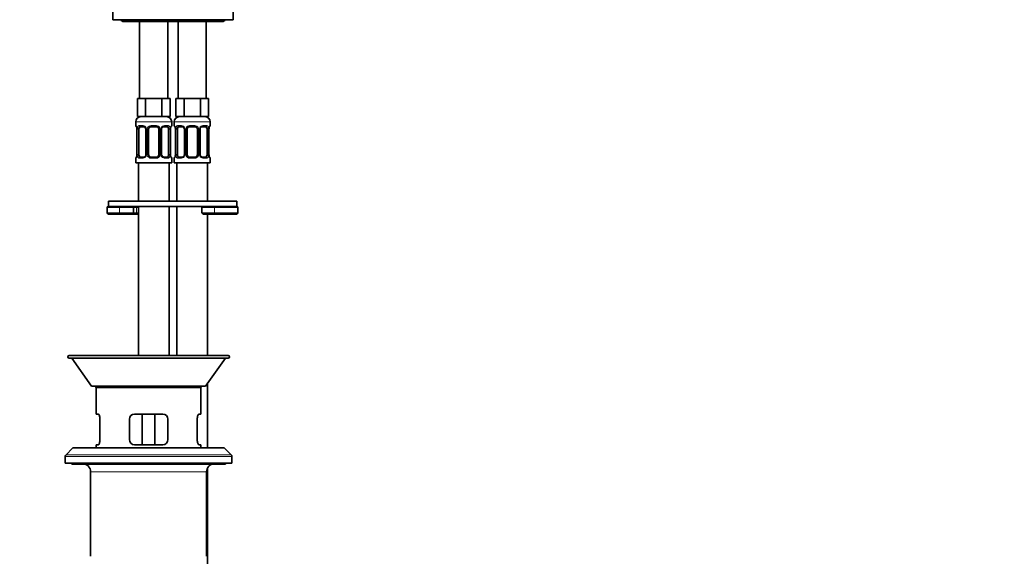
# Model space of a CAD drawing. Units: millimetres. Extents: x 0 to 1484, y 0 to 1474.
# Drawn here: x 716 to 1100, y 717 to 926 of the extents above; entities that cross this region are included whole.
import ezdxf
from ezdxf import colors
from ezdxf.entities.mleader import LeaderData, LeaderLine
from ezdxf.math import Vec2, Vec3

# ---------------------------------------------------------------- set-up
doc = ezdxf.new("R2010")
doc.units = ezdxf.units.MM
doc.layers.add('DV1_Défaut', color=7, linetype='Continuous')
doc.layers.add('Défaut', color=7, linetype='Continuous')

# ---------------------------------------------------------------- blocks, each defined once
blk = doc.blocks.new('_DOT')
at = {"color": 0}
blk.add_line((0, 0), (-1, 0), dxfattribs=at)
at = {"color": 0, "const_width": 0.333}
blk.add_lwpolyline([(-0.1665, 0, 1), (0.1665, 0, 1)], format="xyb", close=True, dxfattribs=at)
blk = doc.blocks.new('SE')
at = {"layer": 'DV1_Défaut', "color": 7, "linetype": 'Continuous', "lineweight": 35}
for p, q in [((752.32, 929.19), (752.32, 925.99)), ((752.32, 925.99), (799.32, 925.99)), ((799.32, 929.19), (799.32, 925.99)), ((756.57, 925.29), (795.07, 925.29)), ((762.82, 925.29), (762.82, 895.19)), ((773.82, 895.19), (773.82, 925.29)), ((777.82, 925.29), (777.82, 895.19)), ((788.82, 895.19), (788.82, 925.29)), ((763.55, 895.19), (761.96, 895.19)), ((761.96, 895.19), (761.96, 888.19)), ((765.14, 895.19), (763.55, 895.19)), ((768.32, 895.19), (765.14, 895.19)), ((765.14, 895.19), (765.14, 888.19)), ((771.49, 895.19), (768.32, 895.19)), ((773.08, 895.19), (771.49, 895.19)), ((771.49, 895.19), (771.49, 888.19)), ((774.67, 895.19), (773.08, 895.19)), ((774.67, 895.19), (774.67, 888.19)), ((778.55, 895.19), (776.96, 895.19)), ((776.96, 895.19), (776.96, 888.19)), ((780.14, 895.19), (778.55, 895.19)), ((783.32, 895.19), (780.14, 895.19)), ((780.14, 895.19), (780.14, 888.19)), ((786.49, 895.19), (783.32, 895.19)), ((788.08, 895.19), (786.49, 895.19)), ((786.49, 895.19), (786.49, 888.19)), ((789.67, 895.19), (788.08, 895.19)), ((789.67, 895.19), (789.67, 888.19)), ((765.14, 888.19), (761.96, 888.19)), ((771.49, 888.19), (765.14, 888.19)), ((774.67, 888.19), (771.49, 888.19)), ((780.14, 888.19), (776.96, 888.19)), ((786.49, 888.19), (780.14, 888.19)), ((789.67, 888.19), (786.49, 888.19)), ((761.32, 886.19), (761.32, 884.66)), ((761.77, 883.26), (761.77, 873.39)), ((762.52, 873.39), (762.52, 883.26)), ((764.41, 884.26), (762.99, 884.26)), ((765.26, 883.26), (765.26, 873.39)), ((766.32, 873.39), (766.32, 883.26)), ((769.32, 884.26), (767.32, 884.26)), ((770.32, 883.26), (770.32, 873.39)), ((771.37, 873.39), (771.37, 883.26)), ((773.64, 884.26), (772.22, 884.26)), ((774.11, 883.26), (774.11, 873.39)), ((774.86, 873.39), (774.86, 883.26)), ((775.32, 884.66), (775.32, 886.19)), ((776.32, 886.19), (776.32, 884.66)), ((776.77, 883.26), (776.77, 873.39)), ((777.52, 873.39), (777.52, 883.26)), ((779.41, 884.26), (777.99, 884.26)), ((780.26, 883.26), (780.26, 873.39)), ((781.32, 873.39), (781.32, 883.26)), ((784.32, 884.26), (782.32, 884.26)), ((785.32, 883.26), (785.32, 873.39)), ((786.37, 873.39), (786.37, 883.26)), ((788.64, 884.26), (787.22, 884.26)), ((789.11, 883.26), (789.11, 873.39)), ((789.86, 873.39), (789.86, 883.26)), ((790.32, 884.66), (790.32, 886.19)), ((761.32, 871.99), (761.32, 870.19)), ((762.99, 872.39), (764.41, 872.39)), ((767.32, 872.39), (769.32, 872.39)), ((772.22, 872.39), (773.64, 872.39)), ((775.32, 870.19), (775.32, 871.99)), ((776.32, 871.99), (776.32, 870.19)), ((777.99, 872.39), (779.41, 872.39)), ((782.32, 872.39), (784.32, 872.39)), ((787.22, 872.39), (788.64, 872.39)), ((790.32, 870.19), (790.32, 871.99)), ((761.32, 870.19), (775.32, 870.19)), ((762.32, 870.19), (762.32, 855.19)), ((774.32, 855.19), (774.32, 870.19)), ((776.32, 870.19), (790.32, 870.19)), ((777.32, 870.19), (777.32, 855.19)), ((789.32, 855.19), (789.32, 870.19)), ((750.17, 852.69), (750.17, 850.69)), ((750.67, 855.19), (800.67, 855.19)), ((750.67, 855.19), (750.67, 853.19)), ((750.67, 853.19), (800.67, 853.19)), ((755.4, 853.19), (750.67, 853.19)), ((755.4, 853.19), (759.92, 853.19)), ((760.42, 850.69), (760.42, 852.69)), ((762.32, 853.19), (762.32, 794.99)), ((774.32, 794.99), (774.32, 853.19)), ((777.32, 853.19), (777.32, 794.99)), ((787.13, 852.69), (787.13, 850.69)), ((787.63, 853.19), (791.74, 853.19)), ((800.67, 853.19), (791.74, 853.19)), ((800.67, 853.19), (800.67, 855.19)), ((801.17, 850.69), (801.17, 852.69)), ((750.67, 850.19), (755.4, 850.19)), ((759.92, 850.19), (755.4, 850.19)), ((762.04, 850.19), (759.92, 850.19)), ((762.32, 850.19), (762.04, 850.19)), ((791.74, 850.19), (787.63, 850.19)), ((789.32, 794.99), (789.32, 850.19)), ((791.74, 850.19), (800.67, 850.19)), ((735.32, 794.99), (797.32, 794.99)), ((735.32, 793.99), (797.32, 793.99)), ((736.35, 793.93), (796.28, 793.93)), ((736.35, 793.93), (744.1, 782.99)), ((788.53, 782.99), (796.28, 793.93)), ((789.32, 758.99), (789.32, 784.1)), ((744.1, 782.99), (788.53, 782.99)), ((745.42, 782.99), (745.92, 782.49)), ((745.92, 782.49), (786.72, 782.49)), ((745.92, 782.49), (745.92, 772.19)), ((786.72, 782.49), (787.22, 782.99)), ((786.72, 772.19), (786.72, 782.49)), ((745.92, 772.19), (746.67, 772.19)), ((760.82, 772.19), (771.82, 772.19)), ((763.85, 772.19), (763.85, 760.19)), ((768.78, 772.19), (768.78, 760.19)), ((785.96, 772.19), (786.72, 772.19)), ((747.34, 770.19), (747.34, 762.19)), ((758.82, 762.19), (758.82, 770.19)), ((773.82, 770.19), (773.82, 762.19)), ((785.29, 762.19), (785.29, 770.19)), ((736.67, 758.84), (734.11, 756.28)), ((795.61, 758.99), (737.02, 758.99)), ((745.92, 760.19), (746.67, 760.19)), ((745.92, 760.19), (745.92, 758.99)), ((771.82, 760.19), (760.82, 760.19)), ((786.72, 760.19), (785.96, 760.19)), ((786.72, 758.99), (786.72, 760.19)), ((798.52, 756.28), (795.96, 758.84)), ((733.82, 755.57), (733.82, 752.99)), ((733.82, 752.99), (798.82, 752.99)), ((736.32, 752.99), (736.32, 752.69)), ((796.32, 752.69), (736.32, 752.69)), ((796.32, 752.69), (796.32, 752.99)), ((798.82, 752.99), (798.82, 755.57)), ((743.7, 749.69), (743.7, 716.69)), ((788.93, 716.69), (788.93, 749.69)), ((789.32, 566.19), (789.32, 751.16))]:
    blk.add_line(p, q, dxfattribs=at)
at = {"layer": 'DV1_Défaut', "color": 7, "linetype": 'Continuous', "lineweight": 18}
for p, q in [((761.32, 886.19), (775.32, 886.19)), ((761.4, 884.66), (761.32, 884.66)), ((761.79, 883.26), (761.77, 883.26)), ((761.79, 883.26), (761.79, 873.39)), ((761.91, 873.39), (761.91, 883.26)), ((762.52, 883.26), (761.91, 883.26)), ((762.67, 884.66), (764.17, 884.66)), ((765.26, 883.26), (765.5, 883.26)), ((765.5, 883.26), (765.5, 873.39)), ((765.77, 873.39), (765.77, 883.26)), ((766.32, 883.26), (765.77, 883.26)), ((767.25, 884.66), (769.38, 884.66)), ((770.32, 883.26), (770.86, 883.26)), ((770.86, 883.26), (770.86, 873.39)), ((771.13, 873.39), (771.13, 883.26)), ((771.37, 883.26), (771.13, 883.26)), ((772.46, 884.66), (773.96, 884.66)), ((774.11, 883.26), (774.72, 883.26)), ((774.72, 883.26), (774.72, 873.39)), ((774.84, 873.39), (774.84, 883.26)), ((774.84, 883.26), (774.86, 883.26)), ((775.23, 884.66), (775.32, 884.66)), ((776.32, 886.19), (790.32, 886.19)), ((776.4, 884.66), (776.32, 884.66)), ((776.79, 883.26), (776.77, 883.26)), ((776.79, 883.26), (776.79, 873.39)), ((776.91, 873.39), (776.91, 883.26)), ((777.52, 883.26), (776.91, 883.26)), ((777.67, 884.66), (779.17, 884.66)), ((780.26, 883.26), (780.5, 883.26)), ((780.5, 883.26), (780.5, 873.39)), ((780.77, 873.39), (780.77, 883.26)), ((781.32, 883.26), (780.77, 883.26)), ((782.25, 884.66), (784.38, 884.66)), ((785.32, 883.26), (785.86, 883.26)), ((785.86, 883.26), (785.86, 873.39)), ((786.13, 873.39), (786.13, 883.26)), ((786.37, 883.26), (786.13, 883.26)), ((787.46, 884.66), (788.96, 884.66)), ((789.11, 883.26), (789.72, 883.26)), ((789.72, 883.26), (789.72, 873.39)), ((789.84, 873.39), (789.84, 883.26)), ((789.84, 883.26), (789.86, 883.26)), ((790.23, 884.66), (790.32, 884.66)), ((761.4, 871.99), (761.32, 871.99)), ((761.77, 873.39), (761.79, 873.39)), ((761.91, 873.39), (762.52, 873.39)), ((764.17, 871.99), (762.67, 871.99)), ((765.5, 873.39), (765.26, 873.39)), ((765.77, 873.39), (766.32, 873.39)), ((769.38, 871.99), (767.25, 871.99)), ((770.86, 873.39), (770.32, 873.39)), ((771.13, 873.39), (771.37, 873.39)), ((773.96, 871.99), (772.46, 871.99)), ((774.72, 873.39), (774.11, 873.39)), ((774.86, 873.39), (774.84, 873.39)), ((775.23, 871.99), (775.32, 871.99)), ((776.32, 871.99), (776.4, 871.99)), ((776.77, 873.39), (776.79, 873.39)), ((776.91, 873.39), (777.52, 873.39)), ((779.17, 871.99), (777.67, 871.99)), ((780.5, 873.39), (780.26, 873.39)), ((780.77, 873.39), (781.32, 873.39)), ((784.38, 871.99), (782.25, 871.99)), ((785.86, 873.39), (785.32, 873.39)), ((786.13, 873.39), (786.37, 873.39)), ((788.96, 871.99), (787.46, 871.99)), ((789.72, 873.39), (789.11, 873.39)), ((789.86, 873.39), (789.84, 873.39)), ((790.23, 871.99), (790.32, 871.99)), ((750.17, 852.69), (754.99, 852.69)), ((754.99, 852.69), (754.99, 850.69)), ((760.42, 852.69), (754.99, 852.69)), ((761.6, 852.69), (760.42, 852.69)), ((761.6, 852.69), (761.6, 850.69)), ((762.32, 852.69), (761.6, 852.69)), ((792.06, 852.69), (787.13, 852.69)), ((792.06, 852.69), (792.06, 850.69)), ((792.06, 852.69), (801.17, 852.69)), ((754.99, 850.69), (750.17, 850.69)), ((754.99, 850.69), (760.42, 850.69)), ((760.42, 850.69), (761.6, 850.69)), ((761.6, 850.69), (762.32, 850.69)), ((787.13, 850.69), (792.06, 850.69)), ((801.17, 850.69), (792.06, 850.69)), ((736.67, 758.84), (795.96, 758.84)), ((733.82, 755.57), (798.82, 755.57)), ((798.52, 756.28), (734.11, 756.28)), ((788.93, 749.69), (743.7, 749.69))]:
    blk.add_line(p, q, dxfattribs=at)
at = {"layer": 'DV1_Défaut', "color": 7, "linetype": 'Continuous', "lineweight": 35}
for centre, radius, start, end in [((756.57, 926.54), 1.25, 206.1039, 270), ((795.07, 926.54), 1.25, 270, 333.8961), ((763.32, 886.19), 2, 90, 180), ((773.32, 886.19), 2, 0, 90), ((778.32, 886.19), 2, 90, 180), ((788.32, 886.19), 2, 0, 90), ((761.72, 884.66), 0.4, 180, 250.8924), ((758.89, 883.29), 2.88, 359.5544, 10.2154), ((764.33, 883.36), 0.901, 21.9175, 84.6926), ((764.45, 883.32), 0.812, 356.1055, 27.8444), ((767.32, 883.26), 1, 154.4167, 180), ((767.32, 883.26), 1, 90, 154.4167), ((769.32, 883.26), 1, 25.5833, 90), ((769.32, 883.26), 1, 0, 25.5833), ((772.3, 883.29), 0.93, 154.0417, 181.7336), ((777.77, 883.29), 2.91, 169.8658, 180.4225), ((774.92, 884.66), 0.4, 289.6481, 0), ((776.72, 884.66), 0.4, 180, 250.8924), ((773.89, 883.29), 2.88, 359.5544, 10.2154), ((779.33, 883.36), 0.901, 21.9175, 84.6926), ((779.45, 883.32), 0.812, 356.1055, 27.8444), ((782.32, 883.26), 1, 154.4167, 180), ((782.32, 883.26), 1, 90, 154.4167), ((784.32, 883.26), 1, 25.5833, 90), ((784.32, 883.26), 1, 0, 25.5833), ((787.3, 883.29), 0.93, 154.0417, 181.7336), ((792.77, 883.29), 2.91, 169.8658, 180.4225), ((789.92, 884.66), 0.4, 289.6481, 0), ((761.72, 871.99), 0.4, 109.6137, 180), ((758.86, 873.37), 2.91, 349.86, 0.4302), ((764.33, 873.36), 0.928, 334.0413, 1.7742), ((767.32, 873.39), 1, 180, 205.5833), ((767.32, 873.39), 1, 205.5833, 270), ((769.32, 873.39), 1, 270, 334.4167), ((769.32, 873.39), 1, 334.4167, 0), ((772.18, 873.33), 0.812, 176.1003, 207.8428), ((772.3, 873.29), 0.901, 201.8994, 264.6916), ((777.74, 873.37), 2.88, 179.5476, 190.217), ((774.92, 871.99), 0.4, 0, 70.8292), ((776.72, 871.99), 0.4, 109.6137, 180), ((773.86, 873.37), 2.91, 349.86, 0.4302), ((779.33, 873.36), 0.928, 334.0413, 1.7742), ((782.32, 873.39), 1, 180, 205.5833), ((782.32, 873.39), 1, 205.5833, 270), ((784.32, 873.39), 1, 270, 334.4167), ((784.32, 873.39), 1, 334.4167, 0), ((787.18, 873.33), 0.812, 176.1003, 207.8428), ((787.3, 873.29), 0.901, 201.8994, 264.6916), ((792.74, 873.37), 2.88, 179.5476, 190.217), ((789.92, 871.99), 0.4, 0, 70.8292), ((750.67, 852.69), 0.5, 90, 180), ((759.92, 852.69), 0.5, 0, 90), ((787.63, 852.69), 0.5, 90, 180), ((800.67, 852.69), 0.5, 0, 90), ((750.67, 850.69), 0.5, 180, 270), ((759.92, 850.69), 0.5, 270, 0), ((787.63, 850.69), 0.5, 180, 270), ((800.67, 850.69), 0.5, 270, 0), ((735.32, 794.49), 0.5, 90, 270), ((797.32, 794.49), 0.5, 270, 90), ((735.32, 783.85), 10.14, 84.1245, 90), ((797.32, 783.85), 10.14, 90, 95.8755), ((760.82, 770.19), 2, 90, 180), ((771.82, 770.19), 2, 0, 90), ((760.82, 762.19), 2, 180, 270), ((771.82, 762.19), 2, 270, 0), ((737.02, 758.49), 0.5, 90, 135), ((795.61, 758.49), 0.5, 45, 90), ((734.82, 755.57), 1, 135, 180), ((740.7, 749.69), 3, 0, 90), ((791.93, 749.69), 3, 90, 180), ((797.82, 755.57), 1, 0, 45)]:
    blk.add_arc(centre, radius, start, end, dxfattribs=at)
at = {"layer": 'DV1_Défaut', "color": 7, "linetype": 'Continuous', "lineweight": 18}
for centre, radius, start, end in [((758.44, 883.27), 3.35, 359.8705, 10.2708), ((764.68, 883.28), 2.78, 167.8078, 180.3687), ((764.11, 883.28), 1.39, 25.1473, 87.3249), ((764.12, 883.27), 1.38, 359.8791, 25.9211), ((767.11, 883.27), 1.34, 153.3511, 180.1815), ((767.24, 883.17), 1.49, 89.2905, 152.1251), ((769.39, 883.17), 1.49, 27.8747, 90.7097), ((769.52, 883.27), 1.34, 359.817, 26.6505), ((772.51, 883.27), 1.38, 154.0799, 180.1199), ((772.52, 883.28), 1.39, 92.6748, 154.853), ((771.95, 883.28), 2.78, 359.628, 12.1955), ((778.19, 883.27), 3.35, 169.7304, 180.1284), ((773.44, 883.27), 3.35, 359.8705, 10.2708), ((779.68, 883.28), 2.78, 167.8078, 180.3687), ((779.11, 883.28), 1.39, 25.1473, 87.3249), ((779.12, 883.27), 1.38, 359.8791, 25.9211), ((782.11, 883.27), 1.34, 153.3511, 180.1815), ((782.24, 883.17), 1.49, 89.2905, 152.1251), ((784.39, 883.17), 1.49, 27.8747, 90.7097), ((784.52, 883.27), 1.34, 359.817, 26.6505), ((787.51, 883.27), 1.38, 154.0799, 180.1199), ((787.52, 883.28), 1.39, 92.6748, 154.853), ((786.95, 883.28), 2.78, 359.628, 12.1955), ((793.19, 883.27), 3.35, 169.7304, 180.1284), ((758.44, 873.38), 3.35, 349.7304, 0.1284), ((764.68, 873.37), 2.78, 179.628, 192.1955), ((764.11, 873.37), 1.39, 272.6748, 334.853), ((764.12, 873.39), 1.38, 334.0799, 0.1199), ((767.11, 873.38), 1.34, 179.817, 206.6505), ((767.24, 873.48), 1.49, 207.8747, 270.7097), ((769.39, 873.48), 1.49, 269.2905, 332.1251), ((769.52, 873.38), 1.34, 333.3511, 0.1815), ((772.51, 873.39), 1.38, 179.8791, 205.9211), ((772.52, 873.37), 1.39, 205.1473, 267.3249), ((771.95, 873.37), 2.78, 347.8078, 0.3687), ((778.19, 873.38), 3.35, 179.8705, 190.2708), ((773.44, 873.38), 3.35, 349.7304, 0.1284), ((779.68, 873.37), 2.78, 179.628, 192.1955), ((779.11, 873.37), 1.39, 272.6748, 334.853), ((779.12, 873.39), 1.38, 334.0799, 0.1199), ((782.11, 873.38), 1.34, 179.817, 206.6505), ((782.24, 873.48), 1.49, 207.8747, 270.7097), ((784.39, 873.48), 1.49, 269.2905, 332.1251), ((784.52, 873.38), 1.34, 333.3511, 0.1815), ((787.51, 873.39), 1.38, 179.8791, 205.9211), ((787.52, 873.37), 1.39, 205.1473, 267.3249), ((786.95, 873.37), 2.78, 347.8078, 0.3687), ((793.19, 873.38), 3.35, 179.8705, 190.2708)]:
    blk.add_arc(centre, radius, start, end, dxfattribs=at)
for centre, major_axis, ratio, start_param, end_param in [((761.79, 884.66), (0, -0.4), 0.988455, 4.712389, 5.586921), ((762.12, 883.87), (0.394, 0.069), 0.426558, 2.752818, 3.153856), ((762.33, 883.87), (0.391, -0.084), 0.411702, 3.62283, 5.508006), ((762.99, 884.66), (0, -0.4), 0.806081, 4.712389, 6.283185), ((764.41, 884.66), (0, -0.4), 0.591806, 4.712389, 6.283185), ((765.53, 883.87), (0.363, 0.168), 0.191543, 1.963754, 3.148256), ((766.05, 883.87), (0.361, -0.173), 0.155676, 4.398009, 6.283185), ((767.32, 884.66), (0, -0.4), 0.151515, 4.712389, 6.283185), ((769.32, 884.66), (0, -0.4), 0.151515, 0, 1.570796), ((770.58, 883.87), (-0.361, -0.173), 0.155676, 0, 1.885177), ((771.1, 883.87), (-0.363, 0.168), 0.191543, 3.137875, 4.319431), ((772.22, 884.66), (0, -0.4), 0.591806, 0, 1.570796), ((773.64, 884.66), (0, -0.4), 0.806081, 0, 1.570796), ((774.3, 883.87), (-0.391, -0.084), 0.411702, 0.775179, 2.660356), ((774.52, 883.87), (-0.394, 0.069), 0.426558, 3.130043, 3.530367), ((774.84, 884.66), (0, -0.4), 0.988455, 0.70587, 1.570796), ((776.79, 884.66), (0, -0.4), 0.988455, 4.712389, 5.586921), ((777.12, 883.87), (0.394, 0.069), 0.426558, 2.752818, 3.153856), ((777.33, 883.87), (0.391, -0.084), 0.411702, 3.62283, 5.508006), ((777.99, 884.66), (0, -0.4), 0.806081, 4.712389, 6.283185), ((779.41, 884.66), (0, -0.4), 0.591806, 4.712389, 6.283185), ((780.53, 883.87), (0.363, 0.168), 0.191543, 1.963754, 3.148256), ((781.05, 883.87), (0.361, -0.173), 0.155676, 4.398009, 6.283185), ((782.32, 884.66), (0, -0.4), 0.151515, 4.712389, 6.283185), ((784.32, 884.66), (0, -0.4), 0.151515, 0, 1.570796), ((785.58, 883.87), (-0.361, -0.173), 0.155676, 0, 1.885177), ((786.1, 883.87), (-0.363, 0.168), 0.191543, 3.137875, 4.319431), ((787.22, 884.66), (0, -0.4), 0.591806, 0, 1.570796), ((788.64, 884.66), (0, -0.4), 0.806081, 0, 1.570796), ((789.3, 883.87), (-0.391, -0.084), 0.411702, 0.775179, 2.660356), ((789.52, 883.87), (-0.394, 0.069), 0.426558, 3.130043, 3.530367), ((789.84, 884.66), (0, -0.4), 0.988455, 0.702699, 1.570796), ((761.79, 871.99), (0, -0.4), 0.988455, 3.847289, 4.712389), ((762.12, 872.78), (0.394, -0.069), 0.426558, 3.129614, 3.530367), ((762.33, 872.78), (-0.391, -0.084), 0.411702, 3.916772, 5.801948), ((762.99, 871.99), (0, -0.4), 0.806081, 3.141593, 4.712389), ((764.41, 871.99), (0, -0.4), 0.591806, 3.141593, 4.712389), ((765.53, 872.78), (0.363, -0.168), 0.191543, 3.135125, 4.319431), ((766.05, 872.78), (-0.361, -0.173), 0.155676, 3.141593, 5.026769), ((767.32, 871.99), (0, -0.4), 0.151515, 3.141593, 4.712389), ((769.32, 871.99), (0, -0.4), 0.151515, 1.570796, 3.141593), ((770.58, 872.78), (0.361, -0.173), 0.155676, 1.256416, 3.141593), ((771.1, 872.78), (-0.363, -0.168), 0.191543, 1.963754, 3.152433), ((772.22, 871.99), (0, -0.4), 0.591806, 1.570796, 3.141593), ((773.64, 871.99), (0, -0.4), 0.806081, 1.570796, 3.141593), ((774.3, 872.78), (0.391, -0.084), 0.411702, 0.481237, 2.366414), ((774.52, 872.78), (-0.394, -0.069), 0.426558, 2.752818, 3.15384), ((774.84, 871.99), (0, -0.4), 0.988455, 1.570796, 2.45902), ((776.79, 871.99), (0, -0.4), 0.988455, 3.828246, 4.712389), ((777.12, 872.78), (0.394, -0.069), 0.426558, 3.129614, 3.530367), ((777.33, 872.78), (-0.391, -0.084), 0.411702, 3.916772, 5.801948), ((777.99, 871.99), (0, -0.4), 0.806081, 3.141593, 4.712389), ((779.41, 871.99), (0, -0.4), 0.591806, 3.141593, 4.712389), ((780.53, 872.78), (0.363, -0.168), 0.191543, 3.135125, 4.319431), ((781.05, 872.78), (-0.361, -0.173), 0.155676, 3.141593, 5.026769), ((782.32, 871.99), (0, -0.4), 0.151515, 3.141593, 4.712389), ((784.32, 871.99), (0, -0.4), 0.151515, 1.570796, 3.141593), ((785.58, 872.78), (0.361, -0.173), 0.155676, 1.256416, 3.141593), ((786.1, 872.78), (-0.363, -0.168), 0.191543, 1.963754, 3.152433), ((787.22, 871.99), (0, -0.4), 0.591806, 1.570796, 3.141593), ((788.64, 871.99), (0, -0.4), 0.806081, 1.570796, 3.141593), ((789.3, 872.78), (0.391, -0.084), 0.411702, 0.481237, 2.366414), ((789.52, 872.78), (-0.394, -0.069), 0.426558, 2.752818, 3.15384), ((789.84, 871.99), (0, -0.4), 0.988455, 1.570796, 2.45902), ((755.4, 852.69), (0, -0.5), 0.811026, 3.141593, 4.712389), ((762.04, 852.69), (0, 0.5), 0.879103, 0, 1.570796), ((791.74, 852.69), (0, -0.5), 0.642788, 1.570796, 3.141593), ((755.4, 850.69), (0, -0.5), 0.811026, 4.712389, 6.283185), ((762.04, 850.69), (0, -0.5), 0.879103, 4.712389, 6.283185), ((791.74, 850.69), (0, 0.5), 0.642788, 3.141593, 4.712389)]:
    blk.add_ellipse(centre, major_axis=major_axis, ratio=ratio, start_param=start_param, end_param=end_param, dxfattribs=at)
at = {"layer": 'DV1_Défaut', "color": 7, "linetype": 'Continuous', "lineweight": 35}
for centre, major_axis, start_param, end_param in [((763.22, 883.26), (0, 1), 1.124283, 1.570796), ((763.22, 883.26), (0, -1), 3.141593, 4.265876), ((773.41, 883.26), (0, 1), 5.158902, 6.283185), ((773.41, 883.26), (0, 1), 4.712389, 5.158902), ((778.22, 883.26), (0, 1), 1.124283, 1.570796), ((778.22, 883.26), (0, -1), 3.141593, 4.265876), ((788.41, 883.26), (0, 1), 5.158902, 6.283185), ((788.41, 883.26), (0, 1), 4.712389, 5.158902), ((763.22, 873.39), (0, -1), 4.712389, 5.158902), ((763.22, 873.39), (0, -1), 5.158902, 6.283185), ((773.41, 873.39), (0, 1), 3.141593, 4.265876), ((773.41, 873.39), (0, 1), 4.265876, 4.712389), ((778.22, 873.39), (0, -1), 4.712389, 5.158902), ((778.22, 873.39), (0, -1), 5.158902, 6.283185), ((788.41, 873.39), (0, 1), 3.141593, 4.265876), ((788.41, 873.39), (0, 1), 4.265876, 4.712389)]:
    blk.add_ellipse(centre, major_axis=major_axis, ratio=0.707107, start_param=start_param, end_param=end_param, dxfattribs=at)
at = {"layer": 'DV1_Défaut', "color": 7, "linetype": 'Continuous', "lineweight": 18}
for points, knots in [([(761.4, 884.66), (761.42, 884.66), (761.44, 884.65), (761.5, 884.58), (761.53, 884.52), (761.59, 884.39), (761.63, 884.3), (761.69, 884.1), (761.72, 883.99), (761.74, 883.87)], [0, 0, 0, 0, 0.25, 0.25, 0.5, 0.5, 0.75, 0.75, 1, 1, 1, 1]), ([(761.97, 883.87), (762, 883.99), (762.03, 884.1), (762.12, 884.3), (762.18, 884.38), (762.3, 884.52), (762.36, 884.58), (762.51, 884.65), (762.59, 884.66), (762.67, 884.66)], [0, 0, 0, 0, 0.25, 0.25, 0.5, 0.5, 0.75, 0.75, 1, 1, 1, 1]), ([(762.99, 884.26), (762.94, 884.26), (762.89, 884.25), (762.8, 884.2), (762.76, 884.16), (762.66, 884.01), (762.61, 883.87), (762.59, 883.7)], [0, 0, 0, 0, 0.25, 0.25, 0.5, 0.5, 1, 1, 1, 1]), ([(774.04, 883.7), (774.03, 883.78), (774.01, 883.86), (773.96, 884), (773.93, 884.06), (773.83, 884.21), (773.74, 884.26), (773.64, 884.26)], [0, 0, 0, 0, 0.25, 0.25, 0.5, 0.5, 1, 1, 1, 1]), ([(773.96, 884.66), (774.04, 884.66), (774.12, 884.65), (774.27, 884.58), (774.33, 884.52), (774.45, 884.39), (774.51, 884.3), (774.6, 884.1), (774.63, 883.99), (774.66, 883.87)], [0, 0, 0, 0, 0.25, 0.25, 0.5, 0.5, 0.75, 0.75, 1, 1, 1, 1]), ([(774.89, 883.87), (774.91, 883.99), (774.94, 884.1), (775, 884.3), (775.04, 884.38), (775.1, 884.52), (775.13, 884.58), (775.19, 884.65), (775.21, 884.66), (775.23, 884.66)], [0, 0, 0, 0, 0.25, 0.25, 0.5, 0.5, 0.75, 0.75, 1, 1, 1, 1]), ([(776.4, 884.66), (776.42, 884.66), (776.44, 884.65), (776.5, 884.58), (776.53, 884.52), (776.59, 884.39), (776.63, 884.3), (776.69, 884.1), (776.72, 883.99), (776.74, 883.87)], [0, 0, 0, 0, 0.25, 0.25, 0.5, 0.5, 0.75, 0.75, 1, 1, 1, 1]), ([(776.97, 883.87), (777, 883.99), (777.03, 884.1), (777.12, 884.3), (777.18, 884.38), (777.3, 884.52), (777.36, 884.58), (777.51, 884.65), (777.59, 884.66), (777.67, 884.66)], [0, 0, 0, 0, 0.25, 0.25, 0.5, 0.5, 0.75, 0.75, 1, 1, 1, 1]), ([(777.99, 884.26), (777.94, 884.26), (777.89, 884.25), (777.8, 884.2), (777.76, 884.16), (777.66, 884.01), (777.61, 883.87), (777.59, 883.7)], [0, 0, 0, 0, 0.25, 0.25, 0.5, 0.5, 1, 1, 1, 1]), ([(789.04, 883.7), (789.03, 883.78), (789.01, 883.86), (788.96, 884), (788.93, 884.06), (788.83, 884.21), (788.74, 884.26), (788.64, 884.26)], [0, 0, 0, 0, 0.25, 0.25, 0.5, 0.5, 1, 1, 1, 1]), ([(788.96, 884.66), (789.04, 884.66), (789.12, 884.65), (789.27, 884.58), (789.33, 884.52), (789.45, 884.39), (789.51, 884.3), (789.6, 884.1), (789.63, 883.99), (789.66, 883.87)], [0, 0, 0, 0, 0.25, 0.25, 0.5, 0.5, 0.75, 0.75, 1, 1, 1, 1]), ([(789.89, 883.87), (789.91, 883.99), (789.94, 884.1), (790, 884.3), (790.04, 884.38), (790.1, 884.52), (790.13, 884.58), (790.19, 884.65), (790.21, 884.66), (790.23, 884.66)], [0, 0, 0, 0, 0.25, 0.25, 0.5, 0.5, 0.75, 0.75, 1, 1, 1, 1]), ([(761.74, 872.78), (761.72, 872.66), (761.69, 872.55), (761.63, 872.35), (761.59, 872.27), (761.53, 872.13), (761.5, 872.08), (761.44, 872.01), (761.42, 871.99), (761.4, 871.99)], [0, 0, 0, 0, 0.25, 0.25, 0.5, 0.5, 0.75, 0.75, 1, 1, 1, 1]), ([(762.67, 871.99), (762.59, 871.99), (762.51, 872.01), (762.36, 872.08), (762.3, 872.13), (762.18, 872.27), (762.12, 872.35), (762.03, 872.55), (762, 872.66), (761.97, 872.78)], [0, 0, 0, 0, 0.25, 0.25, 0.5, 0.5, 0.75, 0.75, 1, 1, 1, 1]), ([(762.59, 872.96), (762.6, 872.87), (762.62, 872.79), (762.67, 872.65), (762.7, 872.59), (762.8, 872.44), (762.89, 872.39), (762.99, 872.39)], [0, 0, 0, 0, 0.25, 0.25, 0.5, 0.5, 1, 1, 1, 1]), ([(773.64, 872.39), (773.69, 872.39), (773.74, 872.4), (773.83, 872.46), (773.87, 872.49), (773.97, 872.64), (774.02, 872.78), (774.04, 872.96)], [0, 0, 0, 0, 0.25, 0.25, 0.5, 0.5, 1, 1, 1, 1]), ([(774.66, 872.78), (774.63, 872.66), (774.6, 872.55), (774.51, 872.35), (774.45, 872.27), (774.33, 872.13), (774.27, 872.08), (774.12, 872.01), (774.04, 871.99), (773.96, 871.99)], [0, 0, 0, 0, 0.25, 0.25, 0.5, 0.5, 0.75, 0.75, 1, 1, 1, 1]), ([(775.23, 871.99), (775.21, 871.99), (775.19, 872.01), (775.13, 872.08), (775.1, 872.13), (775.04, 872.27), (775, 872.35), (774.94, 872.55), (774.91, 872.66), (774.89, 872.78)], [0, 0, 0, 0, 0.25, 0.25, 0.5, 0.5, 0.75, 0.75, 1, 1, 1, 1]), ([(776.74, 872.78), (776.72, 872.66), (776.69, 872.55), (776.63, 872.35), (776.59, 872.27), (776.53, 872.13), (776.5, 872.08), (776.44, 872.01), (776.42, 871.99), (776.4, 871.99)], [0, 0, 0, 0, 0.25, 0.25, 0.5, 0.5, 0.75, 0.75, 1, 1, 1, 1]), ([(777.67, 871.99), (777.59, 871.99), (777.51, 872.01), (777.36, 872.08), (777.3, 872.13), (777.18, 872.27), (777.12, 872.35), (777.03, 872.55), (777, 872.66), (776.97, 872.78)], [0, 0, 0, 0, 0.25, 0.25, 0.5, 0.5, 0.75, 0.75, 1, 1, 1, 1]), ([(777.59, 872.96), (777.6, 872.87), (777.62, 872.79), (777.67, 872.65), (777.7, 872.59), (777.8, 872.44), (777.89, 872.39), (777.99, 872.39)], [0, 0, 0, 0, 0.25, 0.25, 0.5, 0.5, 1, 1, 1, 1]), ([(788.64, 872.39), (788.69, 872.39), (788.74, 872.4), (788.83, 872.46), (788.87, 872.49), (788.97, 872.64), (789.02, 872.78), (789.04, 872.96)], [0, 0, 0, 0, 0.25, 0.25, 0.5, 0.5, 1, 1, 1, 1]), ([(789.66, 872.78), (789.63, 872.66), (789.6, 872.55), (789.51, 872.35), (789.45, 872.27), (789.33, 872.13), (789.27, 872.08), (789.12, 872.01), (789.04, 871.99), (788.96, 871.99)], [0, 0, 0, 0, 0.25, 0.25, 0.5, 0.5, 0.75, 0.75, 1, 1, 1, 1]), ([(790.23, 871.99), (790.21, 871.99), (790.19, 872.01), (790.13, 872.08), (790.1, 872.13), (790.04, 872.27), (790, 872.35), (789.94, 872.55), (789.91, 872.66), (789.89, 872.78)], [0, 0, 0, 0, 0.25, 0.25, 0.5, 0.5, 0.75, 0.75, 1, 1, 1, 1])]:
    blk.add_open_spline(points, degree=3, knots=knots, dxfattribs=at)
at = {"layer": 'DV1_Défaut', "color": 7, "linetype": 'Continuous', "lineweight": 35}
for points, knots in [([(761.54, 884.37), (761.54, 884.37), (761.54, 884.37), (761.56, 884.34), (761.6, 884.26), (761.64, 884.13), (761.69, 883.97), (761.71, 883.85), (761.72, 883.8)], [0, 0, 0, 0, 0.060568, 0.210984, 0.390916, 0.603883, 0.834042, 1, 1, 1, 1]), ([(771.46, 883.7), (771.49, 883.76), (771.55, 883.88), (771.69, 884.03), (771.86, 884.16), (772.03, 884.24), (772.16, 884.27), (772.21, 884.26), (772.22, 884.26)], [0, 0, 0, 0, 0.157889, 0.355725, 0.557955, 0.759602, 0.959395, 1, 1, 1, 1]), ([(774.91, 883.8), (774.92, 883.86), (774.94, 883.98), (774.99, 884.15), (775.04, 884.27), (775.07, 884.35), (775.09, 884.37), (775.09, 884.37), (775.09, 884.37)], [0, 0, 0, 0, 0.18519, 0.420718, 0.636433, 0.830183, 0.983463, 1, 1, 1, 1]), ([(776.54, 884.37), (776.54, 884.37), (776.54, 884.37), (776.56, 884.34), (776.6, 884.26), (776.64, 884.13), (776.69, 883.97), (776.71, 883.85), (776.72, 883.8)], [0, 0, 0, 0, 0.060568, 0.210984, 0.390916, 0.603883, 0.834042, 1, 1, 1, 1]), ([(786.46, 883.7), (786.49, 883.76), (786.55, 883.88), (786.69, 884.03), (786.86, 884.16), (787.03, 884.24), (787.16, 884.27), (787.21, 884.26), (787.22, 884.26)], [0, 0, 0, 0, 0.157889, 0.355725, 0.557955, 0.759602, 0.959395, 1, 1, 1, 1]), ([(789.91, 883.8), (789.92, 883.86), (789.94, 883.98), (789.99, 884.15), (790.04, 884.27), (790.07, 884.35), (790.09, 884.37), (790.09, 884.37), (790.09, 884.37)], [0, 0, 0, 0, 0.18519, 0.420718, 0.636433, 0.830183, 0.983463, 1, 1, 1, 1]), ([(761.72, 872.86), (761.71, 872.79), (761.69, 872.67), (761.64, 872.51), (761.59, 872.38), (761.56, 872.31), (761.54, 872.28), (761.54, 872.28), (761.54, 872.28)], [0, 0, 0, 0, 0.185012, 0.420592, 0.636354, 0.830146, 0.983459, 1, 1, 1, 1]), ([(765.17, 872.95), (765.14, 872.89), (765.08, 872.78), (764.94, 872.62), (764.77, 872.49), (764.6, 872.42), (764.47, 872.39), (764.42, 872.39), (764.41, 872.39)], [0, 0, 0, 0, 0.157545, 0.355465, 0.557781, 0.759514, 0.959391, 1, 1, 1, 1]), ([(775.09, 872.28), (775.09, 872.28), (775.09, 872.29), (775.07, 872.32), (775.03, 872.4), (774.99, 872.52), (774.94, 872.68), (774.92, 872.8), (774.91, 872.86)], [0, 0, 0, 0, 0.060574, 0.211007, 0.390958, 0.603949, 0.834133, 1, 1, 1, 1]), ([(776.72, 872.86), (776.71, 872.79), (776.69, 872.67), (776.64, 872.51), (776.59, 872.38), (776.56, 872.31), (776.54, 872.28), (776.54, 872.28), (776.54, 872.28)], [0, 0, 0, 0, 0.185012, 0.420592, 0.636354, 0.830146, 0.983459, 1, 1, 1, 1]), ([(780.17, 872.95), (780.14, 872.89), (780.08, 872.78), (779.94, 872.62), (779.77, 872.49), (779.6, 872.42), (779.47, 872.39), (779.42, 872.39), (779.41, 872.39)], [0, 0, 0, 0, 0.157545, 0.355465, 0.557781, 0.759514, 0.959391, 1, 1, 1, 1]), ([(790.09, 872.28), (790.09, 872.28), (790.09, 872.29), (790.07, 872.32), (790.03, 872.4), (789.99, 872.52), (789.94, 872.68), (789.92, 872.8), (789.91, 872.86)], [0, 0, 0, 0, 0.060574, 0.211007, 0.390958, 0.603949, 0.834133, 1, 1, 1, 1]), ([(746.67, 772.19), (746.82, 772.19), (746.98, 771.98), (747.25, 771.25), (747.34, 770.73), (747.34, 770.19)], [0, 0, 0, 0, 0.5, 0.5, 1, 1, 1, 1]), ([(785.29, 770.19), (785.29, 770.32), (785.29, 770.46), (785.31, 770.72), (785.33, 770.85), (785.39, 771.21), (785.45, 771.44), (785.58, 771.8), (785.66, 771.94), (785.77, 772.09), (785.81, 772.13), (785.89, 772.18), (785.92, 772.19), (785.96, 772.19)], [0, 0, 0, 0, 0.125, 0.125, 0.25, 0.25, 0.5, 0.5, 0.75, 0.75, 0.875, 0.875, 1, 1, 1, 1]), ([(747.34, 762.19), (747.34, 762.05), (747.34, 761.92), (747.32, 761.66), (747.3, 761.53), (747.24, 761.16), (747.18, 760.94), (747.05, 760.58), (746.97, 760.43), (746.86, 760.29), (746.82, 760.25), (746.74, 760.2), (746.71, 760.19), (746.67, 760.19)], [0, 0, 0, 0, 0.125, 0.125, 0.25, 0.25, 0.5, 0.5, 0.75, 0.75, 0.875, 0.875, 1, 1, 1, 1]), ([(785.96, 760.19), (785.81, 760.19), (785.65, 760.39), (785.38, 761.12), (785.29, 761.65), (785.29, 762.19)], [0, 0, 0, 0, 0.5, 0.5, 1, 1, 1, 1])]:
    blk.add_open_spline(points, degree=3, knots=knots, dxfattribs=at)

msp = doc.modelspace()

# ---------------------------------------------------------------- block references
at = {"layer": 'Défaut'}
msp.add_blockref('SE', (0, 0), dxfattribs=at)

# ---------------------------------------------------------------- leaders
at = {"layer": 'Défaut', "color": 7, "linetype": 'Continuous', "lineweight": 18}
ml = msp.add_multileader_mtext('Standard', dxfattribs=at)
ml.set_content('{\\pxsm0.9;\\fSolid Edge ISO|b1||i0||c0|p34;\\W1.;04/05/2017\\P}', color=256)
ml.set_leader_properties()
ml.set_arrow_properties(name='DOT')
ml.build(insert=Vec2(0, 0))
ml.multileader.update_dxf_attribs({"leader_type": 0, "dogleg_length": 0, "arrow_head_size": 12})
ctx = ml.context
ctx.base_point, ctx.char_height, ctx.arrow_head_size, ctx.landing_gap_size = Vec3(1396.46, 1466.81), 12, 12, 4.2
notes = []
notes.append((ctx, [(0, (0, 0, 0), (0, 0), (1, 0), 1, [])]))
ctx.mtext.insert = Vec3(1398.46, 1472.93)
for ctx, leaders in notes:
    for number, flags, end, landing, length, lines in leaders:
        leader = LeaderData()
        leader.index, (leader.has_last_leader_line, leader.has_dogleg_vector, leader.attachment_direction) = number, flags
        leader.last_leader_point, leader.dogleg_vector, leader.dogleg_length = Vec3(end), Vec3(landing), length
        for number, points, colour, breaks in lines:
            line = LeaderLine()
            line.index, line.vertices, line.color, line.breaks = number, Vec3.list(points), colors.encode_raw_color(colour), breaks
            leader.lines.append(line)
        ctx.leaders.append(leader)

doc.saveas('drawing.dxf')
